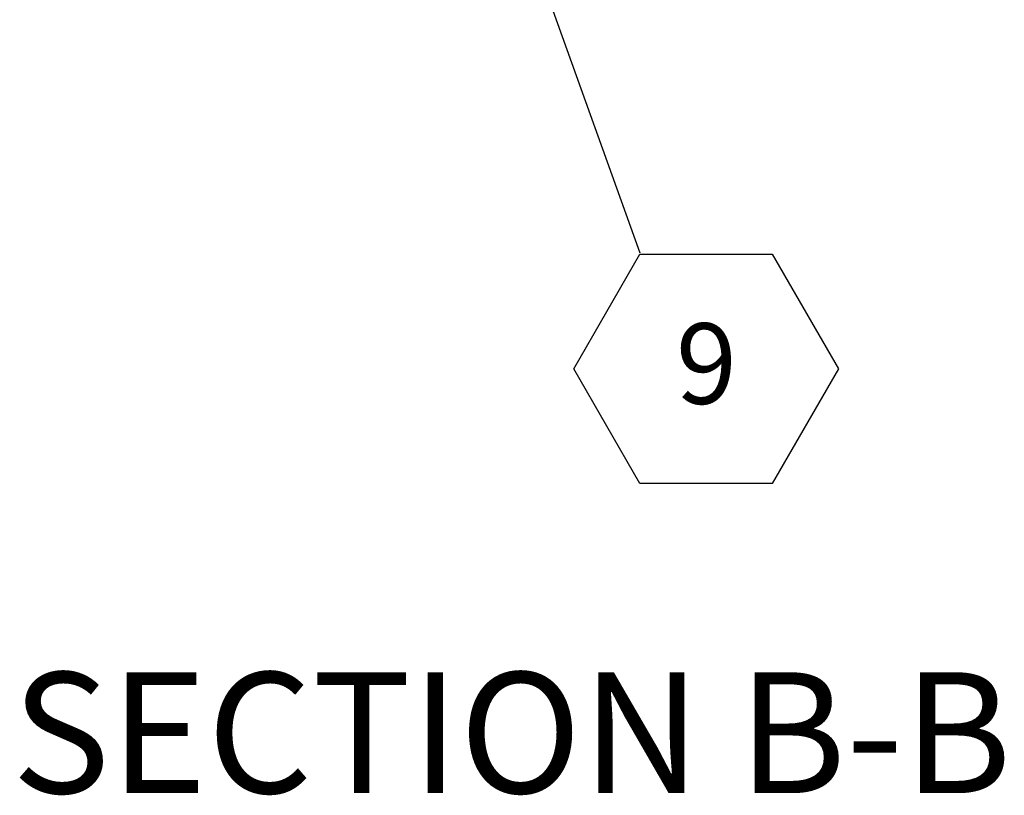
# Model space of a CAD drawing. Units: inches. Extents: x 0.1 to 10.8, y -1.1 to 8.4.
# Drawn here: x 4.9 to 5.9, y 4.3 to 5.1 of the extents above; entities that cross this region are included whole.
import ezdxf

# ---------------------------------------------------------------- set-up
doc = ezdxf.new("R2010")
doc.units = ezdxf.units.IN
doc.header["$MEASUREMENT"] = 0
doc.layers.add('FORMAT', color=7, linetype='Continuous')
doc.styles.add('SLDTEXTSTYLE1', font='TXT', dxfattribs={"width": 0.605})
doc.dimstyles.new('SLDDIMSTYLE1', dxfattribs={"dimtxt": 0, "dimasz": 0.02489, "dimexe": 0, "dimexo": 0.0625, "dimgap": 0, "dimtad": 0, "dimtih": 1, "dimtoh": 1, "dimdec": 0, "dimrnd": 1e-09, "dimzin": 0, "dimdsep": 46, "dimtxsty": 'Standard', "dimblk1": 'DOT', "dimblk2": 'DOT', "dimsah": 1, "dimcen": 0.09, "dimadec": 0, "dimazin": 0, "dimtfac": 0.02489, "dimtdec": 0, "dimtofl": 0, "dimtmove": 0, "dimatfit": 3, "dimldrblk": 'DOT', "dimfxl": 0, "dimfrac": 2, "dimtolj": 1, "dimtzin": 0, "dimarcsym": 0})

# ---------------------------------------------------------------- blocks, each defined once
blk = doc.blocks.new('SW_NOTE_28')
at = {"layer": 'FORMAT', "color": 0}
for p, q in [((-0.0684, -0.1198), (0, -0.0013)), ((0, -0.0013), (0.1369, -0.0013)), ((0.1369, -0.0013), (0.2053, -0.1198)), ((0, -0.2384), (-0.0684, -0.1198)), ((0.2053, -0.1198), (0.1369, -0.2384)), ((0.1369, -0.2384), (0, -0.2384))]:
    blk.add_line(p, q, dxfattribs=at)
at = {"layer": 'FORMAT', "color": 0, "insert": (0.0688, -0.0728), "char_height": 0.0833, "attachment_point": 2, "style": 'SLDTEXTSTYLE1'}
blk.add_mtext('9', dxfattribs=at)
blk = doc.blocks.new('_DOT')
at = {"color": 0, "linetype": 'ByBlock', "lineweight": -2}
blk.add_line((-0.5, 0), (-1, 0), dxfattribs=at)
at = {"color": 0, "linetype": 'ByBlock', "const_width": 0.5}
blk.add_lwpolyline([(-0.25, 0, 1), (0.25, 0, 1)], format="xyb", close=True, dxfattribs=at)

msp = doc.modelspace()

# ---------------------------------------------------------------- block references
at = {"layer": 'FORMAT'}
msp.add_blockref('SW_NOTE_28', (5.5174, 4.82314), dxfattribs=at)

# ---------------------------------------------------------------- texts
at = {"layer": 'FORMAT', "insert": (5.38484, 4.38955), "char_height": 0.125, "attachment_point": 2, "style": 'SLDTEXTSTYLE1'}
msp.add_mtext('SECTION B-B', dxfattribs=at)

# ---------------------------------------------------------------- leaders
at = {"layer": 'FORMAT'}
msp.add_leader([(5.35675, 5.27004), (5.5174, 4.82314)], dimstyle='SLDDIMSTYLE1', dxfattribs=at)

doc.saveas('drawing.dxf')
